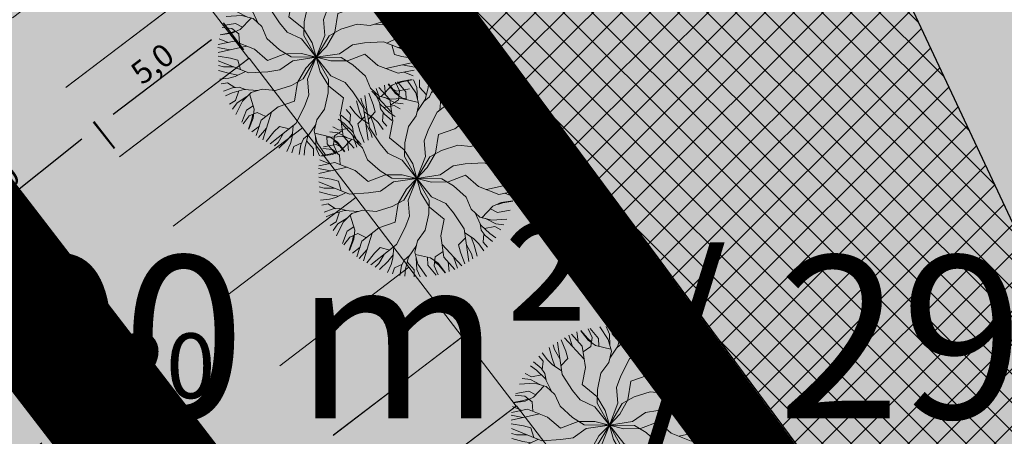
# Model space of a CAD drawing. Extents: x 651840 to 663656, y 6473106 to 6481489.
# Drawn here: x 657287 to 657317, y 6475659 to 6475672 of the extents above; entities that cross this region are included whole.
import ezdxf

# ---------------------------------------------------------------- set-up
doc = ezdxf.new("R2010")
doc.units = 0
doc.header["$MEASUREMENT"] = 0
doc.linetypes.add('Dash Dot', pattern=[1, 0.5, -0.25, 0, -0.25])
for name, color, linetype in [('_haljasala', 86, 'Continuous'), ('_seosed', 7, 'Continuous'), ('plan parkla', 252, 'Continuous')]:
    doc.layers.add(name, color=color, linetype=linetype)
for name, color, linetype, lineweight in [('hoonestusala', 250, 'Dash Dot', 15), ('muru', 70, 'Continuous', 9), ('mõõt', 7, 'Continuous', 0), ('puu leht uus', 62, 'Continuous', 9), ('t el valgus', 3, 'M_PINGE', 5), ('t kanal sadu', 200, '-Sk-', 5), ('t valgusti', 30, 'Continuous', 5)]:
    doc.layers.add(name, color=color, linetype=linetype, lineweight=lineweight)
doc.layers.add('p servituut', color=7, linetype='Continuous', lineweight=20, true_color=0xfddff3)
doc.styles.add('ROMANS', font='romans.shx')
doc.styles.get("Standard").update_dxf_attribs({"font": 'arial.ttf'})
doc.styles.add('TEKST', font='romans.shx')
doc.linetypes.add('-Sk-', pattern='A,10,-1.5,["SK",ROMANS,S=1.4,R=0,X=-1.4,Y=-0.7],-1.5,10,-3', length=26)
doc.linetypes.add('M_PINGE', pattern='A,0.5,-0.1,["V",TEKST,S=0.1,R=270,X=0,Y=0.0475],0.5,["V",TEKST,S=0.1,R=90,X=0,Y=-0.0475],-0.1', length=1.199999999999999)
doc.dimstyles.new('Kadri_Avitaja', dxfattribs={"dimtxt": 0.7, "dimasz": 0.6, "dimexe": 0.18, "dimexo": 0.3, "dimgap": 0.09, "dimtad": 1, "dimdec": 1, "dimzin": 0, "dimtxsty": 'Standard', "dimcen": 0.2, "dimadec": 0, "dimazin": 0, "dimtfac": 1, "dimtdec": 1, "dimtofl": 0, "dimtmove": 0, "dimatfit": 0, "dimfxl": 1, "dimtolj": 1, "dimtzin": 0, "dimarcsym": 0})

# ---------------------------------------------------------------- blocks, each defined once
blk = doc.blocks.new('puu leht 1')
at = {"layer": 'puu leht uus'}
for points in [[(-1.279872749633796, 1.958289148598851), (-0.9400263810020988, 2.301399622598182), (-0.8325906994705292, 2.561889465004242), (-0.7933059848764971, 2.929957854778876)], [(-1.012356450100924, 2.228374848509702), (-1.133329881704412, 2.439830804922166), (-1.077135536825153, 2.837915864104616)], [(-0.5119997115598381, 2.339184415230192), (-0.8038340085367963, 2.351040089814887), (-0.9784657494983549, 2.563041862525095), (-1.019419727217609, 2.859155615943564)], [(-0.8965441001928411, 2.463589524819326), (-0.8505556585296289, 2.612828085276305), (-0.8013139110680642, 2.927777900107685)], [(-0.5503366763259692, 2.69018588050676), (-0.6753520289166773, 2.959372746625376)], [(0, 0), (-0.1290508340243832, 0.4438447874445047), (-0.1407950739157968, 0.9548374473470176), (0.0453255973752675, 1.503306549647277), (-0.3151715053154476, 1.889833652666311), (-0.582735927138856, 2.500672308747198), (-0.49835098409676, 2.994266807262647)], [(-0.4209752418901189, 2.131379265555551), (-0.2569609249931091, 3.011938519321121)], [(-0.3247917064436478, 2.647768955182982), (-0.4078166972904001, 3.007934998940072)], [(0.295804000365024, 2.339113699948029), (-0.0011407430556574, 2.413409643592785), (-0.0708402537056827, 2.637721196652819), (-0.1407950739157968, 3.011938519321121)], [(0, 0), (0.0803030074821436, 0.7179425632584753), (0.3478674293073709, 1.129362777654023), (0.3945890793038416, 1.503306549647277), (0.4060780096297095, 2.089252094352559), (-0.0011407430556574, 3.011938519321121)], [(0.2069902953717246, 2.540350011899136), (0.1967241681231826, 2.862306300388809), (0.1502578276904387, 3.011938519321121)], [(0.460273529344704, 2.422666102597759), (0.4060780096297095, 2.675197639054204), (0.3014010888764461, 3.011938519321121)], [(0.3608611511444906, 2.191705582136819), (0.499266000053467, 2.513255639772069), (0.5457323404880299, 2.712674081457407), (0.5657247909075523, 2.982271429192223)], [(0.8445731802567024, 2.537675064611904), (0.6853866713463505, 2.750150523857882), (0.7144810064328341, 2.950170216763581)], [(0.9132603155358084, 2.203489242067007), (0.8365299325305386, 2.401099863241142), (0.8482741724183142, 2.600518304926481), (0.9408085500908782, 2.885977596673002)], [(0.9552365670861036, 1.829989358089733), (0.9064847527406528, 2.263777424659565), (0.9994174336025023, 2.625411416303904), (1.086682181703508, 2.834274025636659)], [(-1.614899593416339, 2.02239359079158), (-1.56532947013693, 2.339900667381698), (-1.678884071010543, 2.528900095406243)], [(-1.313528497350489, 2.068345111080816), (-1.487235926371795, 2.375590207424465), (-1.526388230069642, 2.62376187706377)], [(0, 0), (-0.037618163813022, 0.7727467811255339), (-0.2684026343013102, 1.120903896628078), (-0.6304475109955093, 1.491189534674049), (-1.004955674121447, 1.640196135032056), (-1.260648418210621, 1.895424632378308), (-1.370350866051012, 2.254157071981353), (-1.352495248975174, 2.717488549733388)], [(0, 0), (0.6504092612376553, 0.4189516760670813), (0.8365299325305386, 0.7928954480621542), (0.9761842633852212, 1.291578327610295), (0.9179736830647016, 1.690415210981882), (1.011161673493916, 2.039465871598622), (1.266981855431367, 2.31383719808673), (1.677166494075208, 2.530039518976082)], [(0.9439944293662847, 2.409740867854452), (1.243748685214086, 2.525565420123712), (1.350649690748468, 2.718406303203664)], [(1.134475161314185, 2.17172160283826), (1.3137035054242, 2.475779197370684), (1.509050323984411, 2.633771921810875)], [(-1.451647502828564, 1.892651254557677), (-1.661148512328509, 1.925006104216663), (-1.827977828863367, 2.034886135152191), (-2.028925638427608, 2.25775290281399)], [(-1.107198989218886, 1.742253812768467), (-1.507246381901495, 1.916927536347429), (-1.773964265103131, 2.178226594637635), (-1.911212216637068, 2.358231388013336)], [(1.055991775825532, 2.087546889094483), (1.523057346930727, 1.96478653746908), (1.802366008645549, 2.001989429195418), (2.140764941817906, 2.152002063269719)], [(1.423651002913175, 1.990913827727126), (1.54629051714437, 2.201407870882576), (1.919139463703686, 2.351784670263441)], [(1.685259062895056, 2.008224728788263), (1.83749766830806, 2.043016850257117), (2.13487308259755, 2.157847153443981)], [(-1.717642136176436, 1.408367715197528), (-1.926910230224166, 1.689004859179476), (-2.07637849648745, 1.828955111258437), (-2.299860423208883, 1.981067755075855)], [(-1.77540448237778, 2.00025936176371), (-2.039006882223475, 1.96863753072921), (-2.19768184998793, 2.093843810475846)], [(0, 0), (0.319855444249697, 0.3336836943681192), (0.7565159489276994, 0.5993508344081421), (1.324564460359397, 0.7124001560532633), (1.479058199478458, 1.217863356482666), (1.874277782346325, 1.75500027097496), (2.343935628749022, 1.928718015860795)], [(2.054600975259745, 1.821698482583997), (2.225215963388109, 2.064558386849057)], [(2.130639325318043, 1.605162346309953), (2.40103977336912, 1.857147119409091)], [(-2.096512497122603, 1.449433860080716), (-2.380467885488542, 1.601521277327265), (-2.533286358524492, 1.636096355559857)], [(-1.867953625065638, 1.609941620394238), (-2.113750110755063, 1.689272691784026), (-2.457714727930579, 1.766990259356134)], [(1.635340968125092, 1.430264886617806), (2.479934809871338, 1.728503948484103)], [(2.173633886679454, 0.9133830711143672), (2.089503689563571, 1.207692734261399), (2.248913437550072, 1.380210057644035), (2.538017735412722, 1.627901370396102)], [(-2.056316210015211, 0.7011143789368361), (-2.736895734866266, 1.283434570837016)], [(-1.877829886310792, 1.425730628830933), (-2.09064443261559, 1.205716909329566), (-2.319753691255755, 1.257511139009693), (-2.678812809328519, 1.384037148925017)], [(0, 0), (-0.5816049944987755, 0.4285157261083441), (-0.8041231408824387, 0.865943419757059), (-1.104607122018933, 1.093377441554366), (-1.606306383804621, 1.396299919432749), (-2.608985643899359, 1.504981347195098)], [(0, 0), (0.6619080019809189, 0.2894268371501312), (1.151990570189809, 0.2634193578978738), (1.499196201320955, 0.4099291080910917), (2.012384393432512, 0.6929521749198102), (2.607844900841882, 1.506957172126021)], [(2.303502792492508, 1.090916151819328), (2.577192053611724, 1.260785023060634), (2.683544186216749, 1.375842163761262)], [(2.328227154404885, 0.8127244822007924), (2.519828120381134, 0.9859249472701777), (2.759115816807025, 1.244948259964075)], [(0, 0), (-0.4489062782758993, 0.1101610930782044), (-0.8973110228434961, 0.3554866129343281), (-1.27923886298231, 0.790906393592195), (-1.794229704793906, 0.6719702961809162), (-2.457013709485181, 0.7456720377713282), (-2.84228661284942, 1.06554879140458)], [(-2.45543103176169, 1.042606608873029), (-2.808856470655882, 1.150787879529161)], [(2.07850328731547, 0.7833378669383821), (2.426176230273995, 0.8242507805916829), (2.622110836973661, 0.8837189701980604), (2.865585214116435, 1.001203674116368)], [(-2.281792983509149, 0.7261874506721142), (-2.437977447363664, 0.4793793730887046), (-2.708892238661064, 0.4341447354627235), (-2.985811260392438, 0.5467344270819013)], [(-2.581803163087897, 0.4553647960301533), (-2.68805332683587, 0.5698112350191878), (-2.936186993669252, 0.7699307466627943)], [(-2.335864525459328, -0.1292577404956319), (-2.463083727929188, 0.3366130851291018), (-2.634956708119716, 0.5599000358060949), (-2.93407092669986, 0.7779557915127953)], [(-2.604937651583895, 0.8684873979227631), (-2.900567992306605, 0.8948143597745001)], [(2.364907818362553, 0.3108379875093306), (2.497678444855409, 0.4760937590244794), (2.676252001281682, 0.5656321697715612), (2.969734188514848, 0.6282246938599201)], [(2.619977662632663, 0.5374157028491027), (2.724393553562549, 0.7815129931295814), (2.912162856420764, 0.8563264062877352)], [(0, 0), (-0.6880274250543152, 0.353795105057543), (-1.104932566830029, 0.328008448566834), (-1.606631774382549, 0.1996112070637537), (-1.922929357186148, -0.0502190759498262), (-2.271810091704537, -0.1440412392230428), (-2.637332721480561, -0.059680126107196), (-3.029661743052201, 0.1874490307591259)], [(-2.436007453015918, 0.2374610207825754), (-2.679620398848783, 0.2384229340377715), (-2.996275000532477, 0.4861311938411746)], [(2.06243555630499, 0.0877355453203563), (2.41373113463851, 0.3468498883139546), (2.773381698705634, 0.4471848216653598), (2.997894398340577, 0.4760426376242322)], [(2.558894022786262, 0.3873472770637818), (2.809078155351016, 0.1856647527401947), (3.029533761757193, 0.1895062077992406)], [(0, 0), (-0.6619080019809189, -0.2894268371501312), (-1.151990570193447, -0.2634193578969644), (-1.499196201322774, -0.4099291080929106), (-2.012384393434331, -0.6929521749179913), (-2.607844900843701, -1.50695717212784)], [(0, 0), (-0.319855444249697, -0.3336836943663002), (-0.7565159489313374, -0.5993508344090515), (-1.324564460359397, -0.7124001560550824), (-1.479058199482096, -1.217863356484485), (-1.874277782346325, -1.75500027097496), (-2.34393562875266, -1.928718015861704)], [(0, 0), (-0.6504092612412933, -0.4189516760679908), (-0.8365299325287197, -0.7928954480612447), (-0.9761842633888592, -1.291578327612114), (-0.9179736830665206, -1.690415210982791), (-1.011161673493916, -2.039465871599531), (-1.266981855431367, -2.313837198088549), (-1.677166494075208, -2.530039518977901)], [(0, 0), (-0.0803030074821436, -0.7179425632584753), (-0.3478674293073709, -1.129362777654023), (-0.3945890793038416, -1.503306549647277), (-0.4060780096297095, -2.08925209435074), (0.0011407430574764, -3.011938519322939)], [(0, 0), (0.1290508340243832, -0.4438447874445047), (0.1407950739139778, -0.9548374473442892), (-0.0453255973734486, -1.503306549647277), (0.3151715053136286, -1.889833652666311), (0.5827359271424939, -2.500672308746288), (0.49835098409676, -2.994266807266285)], [(0, 0), (0.6880274250524963, -0.3537951050566335), (1.10493256682821, -0.3280084485659245), (1.606631774382549, -0.1996112070628442), (1.922929357187967, 0.0502190759507357), (2.271810091700899, 0.1440412392212238), (2.637332721478742, 0.0596801261062865), (3.029661743050382, -0.1874490307554879)], [(0, 0), (0.037618163813022, -0.7727467811237148), (0.2684026343013102, -1.120903896628078), (0.6304475109936903, -1.491189534675868), (1.004955674121447, -1.640196135032056), (1.260648418206983, -1.895424632378308), (1.370350866047374, -2.254157071979535), (1.352495248975174, -2.717488549736117)], [(0, 0), (0.5816049945024134, -0.4285157261092536), (0.8041231408824387, -0.8659434197561495), (1.104607122018933, -1.093377441556185), (1.606306383800983, -1.396299919432749), (2.608985643895721, -1.504981347196007)], [(0, 0), (0.4489062782740803, -0.1101610930763854), (0.8973110228434961, -0.3554866129370566), (1.27923886298231, -0.790906393594014), (1.794229704792087, -0.6719702961836447), (2.457013709485181, -0.7456720377722377), (2.842286612845781, -1.065548791400942)], [(2.33586452545569, 0.1292577404956319), (2.463083727929188, -0.3366130851281923), (2.634956708116078, -0.5599000358070044), (2.934070926694403, -0.7779557915127953)], [(2.448003658664674, 0.103376491756535), (2.800939431795995, 0.1001889899462185), (3.035438554050415, 0.010010044745286)], [(-2.448003658664674, -0.1033764917574444), (-2.800939431795995, -0.1001889899462185), (-3.035438554052234, -0.010010044747105)], [(-2.558894022786262, -0.3873472770637818), (-2.809078155351016, -0.1856647527420136), (-3.029533761759012, -0.1895062078010596)], [(-2.06243555630499, -0.0877355453221753), (-2.41373113463851, -0.3468498883130451), (-2.773381698705634, -0.4471848216662693), (-2.997894398340577, -0.4760426376233227)], [(2.436007453008642, -0.2374610207816659), (2.679620398848783, -0.2384229340395905), (2.996275000528839, -0.4861311938429936)], [(-2.364907818366191, -0.3108379875120589), (-2.497678444857228, -0.4760937590235699), (-2.676252001281682, -0.5656321697742897), (-2.969734188522124, -0.6282246938599201)], [(-2.619977662634482, -0.5374157028472837), (-2.724393553569825, -0.7815129931295814), (-2.912162856420764, -0.856326406285916)], [(2.281792983503692, -0.7261874506730237), (2.437977447363664, -0.4793793730896141), (2.708892238659245, -0.4341447354627235), (2.985811260390618, -0.5467344270837203)], [(2.581803163087897, -0.4553647960292438), (2.688053326837688, -0.5698112350191878), (2.936186993661976, -0.7699307466646133)], [(-2.078503287322746, -0.7833378669392915), (-2.426176230273995, -0.8242507805935019), (-2.622110836971842, -0.8837189701989699), (-2.865585214116435, -1.001203674118187)], [(-2.328227154404885, -0.8127244822007924), (-2.519828120381134, -0.9859249472719966), (-2.759115816807025, -1.244948259965894)], [(2.056316210015211, -0.7011143789386552), (2.736895734862628, -1.283434570837926)], [(2.604937651582076, -0.8684873979227631), (2.900567992302967, -0.8948143597763191)], [(-2.303502792497965, -1.090916151821147), (-2.577192053613543, -1.260785023062453), (-2.683544186216749, -1.375842163762172)], [(-2.173633886675816, -0.9133830711161864), (-2.089503689563571, -1.207692734263218), (-2.24891343755371, -1.380210057644035), (-2.538017735412722, -1.627901370397921)], [(1.87782988631443, -1.425730628831843), (2.090644432617409, -1.205716909331385), (2.319753691253936, -1.257511139008784), (2.678812809324881, -1.384037148923198)], [(2.45543103176169, -1.042606608872119), (2.80885647065952, -1.150787879530071)], [(-1.63534096812873, -1.430264886619625), (-2.479934809874976, -1.728503948485922)], [(1.717642136174617, -1.408367715199347), (1.92691023021689, -1.689004859180386), (2.07637849648745, -1.828955111258437), (2.299860423207064, -1.981067755075855)], [(2.096512497120784, -1.449433860079807), (2.380467885486723, -1.601521277329084), (2.533286358520854, -1.636096355558947)], [(-2.130639325318043, -1.605162346310862), (-2.401039773370939, -1.857147119409091)], [(-1.769793271945673, -1.612996964557169), (-1.634143438826868, -1.871660716725273), (-1.73042648916089, -2.128897127062373), (-1.966391533169371, -2.312421188863481)], [(1.107198989217067, -1.742253812770286), (1.507246381897857, -1.91692753634561), (1.773964265101312, -2.178226594638545), (1.911212216635249, -2.358231388014246)], [(1.867953625067457, -1.609941620396966), (2.113750110751425, -1.689272691784935), (2.457714727930579, -1.766990259357044)], [(-2.054600975257926, -1.821698482587635), (-2.22521596338629, -2.064558386849967)], [(-1.055991775821894, -2.087546889093573), (-1.523057346932546, -1.96478653746999), (-1.802366008647368, -2.001989429196328), (-2.140764941817906, -2.152002063269719)], [(-1.685259062895056, -2.008224728789173), (-1.83749766830806, -2.043016850258027), (-2.134873082599369, -2.15784715344489)], [(-1.423651002914994, -1.990913827728945), (-1.546290517148008, -2.201407870884395), (-1.919139463705505, -2.351784670264351)], [(-0.9552365670897416, -1.829989358092461), (-0.9064847527424716, -2.263777424660474), (-0.9994174336025023, -2.625411416302995), (-1.086682181703508, -2.834274025636659)], [(1.279872749633796, -1.958289148597941), (0.9400263809948228, -2.301399622597273), (0.8325906994687102, -2.561889465004242), (0.7933059848783159, -2.929957854779786)], [(1.313528497343213, -2.068345111078997), (1.487235926371795, -2.375590207423556), (1.526388230067823, -2.623761877065589)], [(1.451647502830383, -1.892651254556767), (1.661148512324871, -1.925006104218482), (1.827977828863367, -2.034886135152191), (2.028925638427608, -2.257752902816719)], [(1.614899593419977, -2.022393590792489), (1.56532947013693, -2.339900667379879), (1.678884071010543, -2.528900095406243)], [(1.77540448237778, -2.0002593617628), (2.039006882216199, -1.96863753073012), (2.197681849986111, -2.093843810475846)], [(-1.134475161316004, -2.171721602836441), (-1.313703505426019, -2.475779197371593), (-1.509050323980773, -2.633771921809966)], [(-0.9439944293681036, -2.40974086785809), (-1.243748685217724, -2.525565420124621), (-1.350649690750287, -2.718406303206393)], [(-0.9132603155376272, -2.203489242068826), (-0.8365299325287197, -2.401099863242052), (-0.8482741724201333, -2.600518304925572), (-0.9408085500945162, -2.88597759667391)], [(-0.3608611511481286, -2.191705582137728), (-0.499266000053467, -2.513255639772978), (-0.5457323404880299, -2.712674081458317), (-0.5657247909111903, -2.982271429193133)], [(-0.4602735293410661, -2.42266610259503), (-0.4060780096297095, -2.675197639055113), (-0.3014010888764461, -3.011938519322939)], [(-0.2958040003686619, -2.33911369994712), (0.0011407430574764, -2.413409643592785), (0.0708402537002257, -2.637721196655547), (0.1407950739139778, -3.011938519322939)], [(0.4209752418901189, -2.13137926555828), (0.2569609249912901, -3.011938519322939)], [(0.5119997115580192, -2.339184415229283), (0.8038340085349773, -2.351040089813068), (0.9784657495001738, -2.563041862524187), (1.019419727217609, -2.859155615946292)], [(1.012356450102743, -2.228374848507883), (1.133329881698955, -2.439830804921257), (1.077135536826972, -2.837915864104616)], [(-0.8445731802585213, -2.537675064613722), (-0.6853866713445314, -2.750150523858792), (-0.714481006434653, -2.950170216761762)], [(-0.2069902953735436, -2.540350011899136), (-0.1967241681231826, -2.862306300389718), (-0.1502578276922577, -3.011938519322939)], [(0.3247917064436478, -2.647768955184801), (0.4078166972867621, -3.007934998940072)], [(0.5503366763241502, -2.690185880508579), (0.6753520289166773, -2.959372746626286)], [(0.8965441001928411, -2.463589524818416), (0.8505556585278101, -2.612828085279943), (0.8013139110662449, -2.927777900107685)]]:
    blk.add_lwpolyline(points, dxfattribs=at)
blk = doc.blocks.new('*D535')
at = {"layer": 'Defpoints', "color": 0, "transparency": 16777216}
for p in [(657289.571221408, 6475668.459221479), (657290.2951238244, 6475667.553787847), (657284.8571094596, 6475663.206045944)]:
    blk.add_point(p, dxfattribs=at)
at = {"layer": 'mõõt', "color": 0, "lineweight": -2, "transparency": 16777216}
for p, q in [((657290.1077854582, 6475667.788104591), (657289.4588183882, 6475668.599811524)), ((657284.6018405305, 6475664.486156307), (657289.1025879206, 6475668.084544746)), ((657284.6697710934, 6475663.440362688), (657284.0208040234, 6475664.25206962))]:
    blk.add_line(p, q, dxfattribs=at)
at = {"layer": 'mõõt', "color": 0, "transparency": 16777216}
for points in [[(657289.0401417986, 6475668.162650327), (657289.1650340422, 6475668.006439165), (657289.571221408, 6475668.459221479)], [(657284.5393944085, 6475664.564261888), (657284.6642866521, 6475664.408050726), (657284.1332070432, 6475664.111479575)]]:
    blk.add_solid(points, dxfattribs=at)
at = {"layer": 'mõõt', "color": 0, "transparency": 16777216, "insert": (657286.5333215599, 6475666.684211115), "char_height": 0.7, "attachment_point": 5, "rotation": 38.64265340970444}
blk.add_mtext('\\A1;7,0', dxfattribs=at)
blk = doc.blocks.new('*D536')
at = {"layer": 'Defpoints', "color": 0, "transparency": 16777216}
for p in [(657293.5666586254, 6475671.50855991), (657294.2697893903, 6475670.587273247), (657290.2951238239, 6475667.553787846)]:
    blk.add_point(p, dxfattribs=at)
at = {"layer": 'mõõt', "color": 0, "lineweight": -2, "transparency": 16777216}
for p, q in [((657294.0877802665, 6475670.82575318), (657293.4574531512, 6475671.651647869)), ((657290.0689529264, 6475668.839092758), (657293.089698758, 6475671.144541662)), ((657290.1131147002, 6475667.792267781), (657289.4827875849, 6475668.61816247))]:
    blk.add_line(p, q, dxfattribs=at)
at = {"layer": 'mõõt', "color": 0, "transparency": 16777216}
for points in [[(657293.0290290504, 6475671.224034972), (657293.1503684656, 6475671.065048351), (657293.5666586254, 6475671.50855991)], [(657290.0082832188, 6475668.918586068), (657290.129622634, 6475668.759599445), (657289.591993059, 6475668.475074509)]]:
    blk.add_solid(points, dxfattribs=at)
at = {"layer": 'mõõt', "color": 0, "transparency": 16777216, "insert": (657291.2695047632, 6475670.397764498), "char_height": 0.7, "attachment_point": 5, "rotation": 37.35106157337205}
blk.add_mtext('\\A1;5,0', dxfattribs=at)
blk = doc.blocks.new('*D542')
at = {"layer": 'Defpoints', "color": 0, "transparency": 16777216}
for p in [(657286.4645039085, 6475661.036319697), (657288.1087726178, 6475658.894736076), (657286.1258248184, 6475657.372265046)]:
    blk.add_point(p, dxfattribs=at)
at = {"layer": 'mõõt', "color": 0, "lineweight": -2, "transparency": 16777216}
for p, q in [((657286.226550173, 6475660.853623174), (657284.3387838677, 6475659.404230755)), ((657284.8469491559, 6475659.037941197), (657285.7604317721, 6475657.848172518)), ((657287.8708188822, 6475658.712039553), (657285.9830525769, 6475657.262647133))]:
    blk.add_line(p, q, dxfattribs=at)
at = {"layer": 'mõõt', "color": 0, "transparency": 16777216}
for points in [[(657284.9262670674, 6475659.098840037), (657284.7676312439, 6475658.977042357), (657284.4815561092, 6475659.513848668)], [(657285.8397496836, 6475657.90907136), (657285.6811138601, 6475657.787273677), (657286.1258248184, 6475657.372265046)]]:
    blk.add_solid(points, dxfattribs=at)
at = {"layer": 'mõõt', "color": 0, "transparency": 16777216, "insert": (657285.7087420425, 6475658.754048047), "char_height": 0.7, "attachment_point": 5, "rotation": 307.516394382014}
blk.add_mtext('\\A1;2,7', dxfattribs=at)
blk = doc.blocks.new('valgusti')
at = {"layer": 't valgusti'}
h = blk.add_hatch(color=256, dxfattribs=at)
edge = h.paths.add_edge_path()
edge.add_ellipse((1.69765055602329, 0), major_axis=(-1, 0), ratio=0.5, start_angle=5.738844634163523, end_angle=354.2605017703133)
edge.add_line((0.7026636909704393, 0.0500028458427551), (0.2958422366718878, 0.0497731956056669))
edge.add_arc((0, -3.638e-12), 0.3000000000002176, 9.55014017269216, 350.3619865532579)
edge.add_line((0.2957655527134193, -0.0502268636146255), (0.7026625502312527, -0.0499971707358782))
edge = h.paths.add_edge_path(flags=16)
edge.add_ellipse((1.447650556025109, 0), major_axis=(-0.6, 0), ratio=0.5, start_angle=0, end_angle=359.9999999999999)

msp = doc.modelspace()

# ---------------------------------------------------------------- hatches: boundary and pattern name
at = {"layer": '_haljasala', "lineweight": 9, "transparency": 33554687}
h = msp.add_hatch(dxfattribs=at)
h.set_pattern_fill('ANSI37', color=256, scale=5)
h.set_pattern_definition([(45, (0, 0), (-0.4419417382415922, 0.4419417382415922), []), (135, (0, 0), (-0.4419417382415922, -0.4419417382415922), [])])
h.paths.add_polyline_path([(657297.8814280289, 6475707.838048135), (657329.0293565176, 6475641.380192748), (657325.1735550027, 6475639.670512067), (657290.609815956, 6475686.306342391), (657294.8859869264, 6475689.408275178), (657287.3069489846, 6475699.790686371)])
at = {"layer": 'hoonestusala'}
h = msp.add_hatch(color=254, dxfattribs=at)
h.dxf.hatch_style = 1
edge = h.paths.add_edge_path()
edge.add_arc((657259.6708064739, 6475610.887205889), 3.000000010412952, 307.5707401215819, 397.570739710696)
edge.add_line((657262.0486098843, 6475612.716427309), (657258.164088342, 6475617.793425764))
edge.add_arc((657257.3698898782, 6475617.185767306), 1.000000000695485, 37.42038609267895, 127.5163943768104)
edge.add_line((657256.7609014668, 6475617.978946426), (657253.5895152037, 6475615.544014093))
edge.add_line((657253.5895152037, 6475615.544014093), (657237.1468281, 6475636.959850297))
edge.add_line((657237.1468281, 6475636.959850297), (657240.3195445768, 6475639.395803946))
edge.add_arc((657239.7105561676, 6475640.188983064), 0.9999999979224051, 307.5163943412814, 397.5163946316882)
edge.add_line((657240.5037352832, 6475640.797971478), (657238.4331746796, 6475643.494780479))
edge.add_arc((657237.6399955621, 6475642.885792065), 1.000000000154746, 37.51639456263392, 127.5163944251783)
edge.add_line((657237.0310071504, 6475643.678971184), (657233.8582906694, 6475641.243017533))
edge.add_line((657233.8582906694, 6475641.243017533), (657212.482797438, 6475669.083604603))
edge.add_line((657212.482797438, 6475669.083604603), (657264.7152306039, 6475709.168299738))
edge.add_line((657264.7152306039, 6475709.168299738), (657286.0102980748, 6475681.266147478))
edge.add_line((657286.0102980748, 6475681.266147478), (657282.8305658563, 6475678.839359342))
edge.add_arc((657283.4372629321, 6475678.04442623), 0.99999999741822, 127.3510614109288, 217.3510788138557)
edge.add_line((657282.642330004, 6475677.437728913), (657284.7051008802, 6475674.734956945))
edge.add_arc((657285.5000338121, 6475675.341654261), 0.9999999993316971, 217.3510785954768, 307.3510615487883)
edge.add_line((657286.1067308909, 6475674.546721148), (657289.2864635849, 6475676.973509649))
edge.add_line((657289.2864635849, 6475676.973509649), (657305.7639016375, 6475655.58405414))
edge.add_line((657305.7639016375, 6475655.58405414), (657302.5901554805, 6475653.161834597))
edge.add_arc((657303.1968525597, 6475652.366901483), 1.000000000206795, 127.3510615323213, 217.7809108903584)
edge.add_line((657302.4064933904, 6475651.754257718), (657304.489540815, 6475649.066960917))
edge.add_arc((657305.2798999844, 6475649.679604684), 1.000000001009452, 217.7809109706205, 307.3510614999474)
edge.add_line((657305.8865970635, 6475648.88467157), (657309.0722710758, 6475651.315994516))
edge.add_line((657309.0722710758, 6475651.315994516), (657325.5336065239, 6475629.914249415))
edge.add_line((657325.5336065239, 6475629.914249415), (657321.5589409536, 6475626.880764015))
edge.add_line((657321.5589409536, 6475626.880764015), (657323.0041096068, 6475625.004782182))
edge.add_arc((657326.965079937, 6475628.056128445), 4.999999997269217, 217.6089742504879, 297.9915366267068)
edge.add_line((657329.3117856067, 6475623.641043794), (657314.7503655367, 6475615.65026315))
edge.add_arc((657311.867348133, 6475619.737375178), 5.001627143284901, 305.1988488483462, 393.2452720951205)
edge.add_line((657316.0503659487, 6475622.479388315), (657312.0954450767, 6475619.442872449))
edge.add_line((657312.0954450767, 6475619.442872449), (657295.6527579856, 6475640.858708663))
edge.add_line((657295.6527579856, 6475640.858708663), (657298.8254744653, 6475643.294662314))
edge.add_arc((657298.2164860554, 6475644.087841432), 0.9999999983477786, 307.516394373025, 397.5163944861085)
edge.add_line((657299.0096651727, 6475644.696829843), (657296.9391045757, 6475647.393638847))
edge.add_arc((657296.1459254565, 6475646.784650438), 0.9999999986116578, 37.5163942941421, 127.5163944795894)
edge.add_line((657295.536937045, 6475647.577829556), (657292.3642205662, 6475645.141875907))
edge.add_line((657292.3642205662, 6475645.141875907), (657275.9215334782, 6475666.557712124))
edge.add_line((657275.9215334782, 6475666.557712124), (657279.0942630582, 6475668.993675833))
edge.add_arc((657278.485261547, 6475669.786844893), 0.999999999720074, 307.5173406964799, 397.5163944454883)
edge.add_line((657279.2784406655, 6475670.395833305), (657277.2078800676, 6475673.092642309))
edge.add_arc((657276.4147009489, 6475672.483653897), 1.000000000036137, 37.5163944333023, 127.5163944198877)
edge.add_line((657275.8057125373, 6475673.276833016), (657272.6329960589, 6475670.840879368))
edge.add_line((657272.6329960589, 6475670.840879368), (657256.1903089635, 6475692.256715578))
edge.add_line((657256.1903089635, 6475692.256715578), (657252.1498910665, 6475689.308835369))
edge.add_line((657252.1498910665, 6475689.308835369), (657268.530712199, 6475667.845641322))
edge.add_line((657268.530712199, 6475667.845641322), (657265.3509799805, 6475665.418853186))
edge.add_arc((657265.9576770599, 6475664.623920073), 1.000000000348053, 127.3510615429259, 217.3510786459886)
edge.add_line((657265.1627441283, 6475664.017222757), (657267.2255150052, 6475661.314450788))
edge.add_arc((657268.0204479366, 6475661.921148106), 1.00000000065662, 217.3510787389187, 307.3510614840406)
edge.add_line((657268.6271450154, 6475661.126214992), (657271.8068777091, 6475663.553003493))
edge.add_line((657271.8068777091, 6475663.553003493), (657288.2843157618, 6475642.163547984))
edge.add_line((657288.2843157618, 6475642.163547984), (657285.1367898005, 6475639.76133983))
edge.add_arc((657285.7434868779, 6475638.966406717), 0.9999999991473628, 127.351061452787, 217.3510615771155)
edge.add_line((657284.9485537664, 6475638.359709638), (657287.0113238357, 6475635.656937053))
edge.add_arc((657287.8062569489, 6475636.26363413), 0.999999998772305, 217.3510614356246, 307.3510615970691)
edge.add_line((657288.412954028, 6475635.468701019), (657291.6087890897, 6475637.907778931))
edge.add_line((657291.6087890897, 6475637.907778931), (657308.0379193246, 6475616.481454644))
edge.add_line((657308.0379193246, 6475616.481454644), (657304.0632537556, 6475613.447969246))
edge.add_arc((657307.7380015325, 6475616.865378113), 5.018212290588883, 222.9219342718588, 314.4305717496015)
edge.add_line((657311.2509732837, 6475613.281876464), (657299.226880858, 6475601.175047056))
edge.add_arc((657295.6528817695, 6475604.671692629), 4.999999975139339, 315.6267961898347, 397.5163946837329)
edge.add_line((657299.6187773311, 6475607.716634691), (657298.5817548016, 6475609.067308356))
edge.add_line((657298.5817548016, 6475609.067308356), (657294.6158592037, 6475606.022366296))
edge.add_line((657294.6158592037, 6475606.022366296), (657278.1731721127, 6475627.43820251))
edge.add_line((657278.1731721127, 6475627.43820251), (657281.3458885929, 6475629.87415616))
edge.add_arc((657280.7369001803, 6475630.667335278), 0.9999999999783771, 307.5163944947085, 397.5163943886201)
edge.add_line((657281.5300793004, 6475631.27632369), (657279.4595187024, 6475633.973132695))
edge.add_arc((657278.6663395836, 6475633.364144284), 0.9999999994689726, 37.51639439097758, 127.5163944523838)
edge.add_line((657278.057351172, 6475634.157323402), (657274.8846346935, 6475631.721369754))
edge.add_line((657274.8846346935, 6475631.721369754), (657258.4419476026, 6475653.137205968))
edge.add_line((657258.4419476026, 6475653.137205968), (657261.6146640822, 6475655.573159618))
edge.add_arc((657261.0056756738, 6475656.366338736), 0.9999999974261361, 307.5163943042473, 397.5163945348527)
edge.add_line((657261.7988547897, 6475656.975327148), (657259.7282941926, 6475659.672136152))
edge.add_arc((657258.9351150732, 6475659.063147742), 0.9999999993634989, 37.51639432834278, 127.516394436512)
edge.add_line((657258.326126662, 6475659.85632686), (657255.1534101831, 6475657.420373212))
edge.add_line((657255.1534101831, 6475657.420373212), (657238.7107230922, 6475678.836209426))
edge.add_line((657238.7107230922, 6475678.836209426), (657230.9221804502, 6475672.948655558))
edge.add_line((657230.9221804502, 6475672.948655558), (657247.348754652, 6475651.520543957))
edge.add_line((657247.348754652, 6475651.520543957), (657244.1668803659, 6475649.115285727))
edge.add_arc((657244.7699010378, 6475648.317560167), 1.000000000005374, 127.0865450444385, 217.7313131280399)
edge.add_line((657243.979011833, 6475647.705600801), (657246.0596659238, 6475645.016587527))
edge.add_arc((657246.8505551289, 6475645.628546895), 1.000000000807398, 217.7313131620787, 307.086544926874)
edge.add_line((657247.4535757996, 6475644.830821333), (657250.6534049782, 6475647.249652112))
edge.add_line((657250.6534049782, 6475647.249652112), (657267.0316404981, 6475625.784714343))
edge.add_line((657267.0316404981, 6475625.784714343), (657263.8892144106, 6475623.409275991))
edge.add_arc((657264.4922350842, 6475622.61155043), 1.000000001801327, 127.0865450920745, 217.0865449000172)
edge.add_line((657263.6945095212, 6475622.008529759), (657269.0009539706, 6475614.988726672))
edge.add_arc((657269.7986795306, 6475615.591747344), 1.000000000403913, 217.0865450857071, 307.0865449909771)
edge.add_line((657270.401700202, 6475614.794021783), (657273.5926024481, 6475617.206104471))
edge.add_line((657273.5926024481, 6475617.206104471), (657288.3426821607, 6475597.895025719))
edge.add_line((657288.3426821607, 6475597.895025719), (657285.1794916461, 6475595.503891022))
edge.add_arc((657285.7825123249, 6475594.706165467), 0.9999999996895852, 127.0865455514387, 224.3926211399463)
edge.add_arc((657288.640763444, 6475597.504450751), 4.999999999191957, 224.392621142106, 315.626796518883)
edge.add_line((657292.2147625698, 6475594.007805181), (657280.3260501801, 6475581.855889427))
edge.add_arc((657276.7463722484, 6475585.427674307), 5.056850928923782, 315.0632371911436, 380.8828902037659)
edge.add_arc((657280.7903578896, 6475587.059997291), 0.701650608006661, 14.04144684954551, 121.49276807176)
edge.add_line((657280.4238219693, 6475587.65829905), (657244.3043266375, 6475550.951278539))
edge.add_arc((657244.7606932158, 6475550.39609563), 0.7186783124824497, 129.4205881740517, 232.8014247839411)
edge.add_arc((657246.3085552428, 6475554.413870092), 5.000000000809873, 246.642188611479, 315.4622215122098)
edge.add_line((657249.87249596, 6475550.906973092), (657237.8407868051, 6475538.663888981))
edge.add_arc((657234.2762773448, 6475542.170207872), 4.999999986128364, 315.4715145913682, 397.5163945603782)
edge.add_line((657238.2421729217, 6475545.215149932), (657237.7026963383, 6475545.917793105))
edge.add_line((657237.7026963383, 6475545.917793105), (657233.7368007405, 6475542.872851045))
edge.add_line((657233.7368007405, 6475542.872851045), (657212.3613075119, 6475570.713438116))
edge.add_line((657212.3613075119, 6475570.713438116), (657261.500027911, 6475608.509402492))
edge = h.paths.add_edge_path(flags=16)
edge.add_line((657229.9270690825, 6475577.392062291), (657230.7202481919, 6475578.001050695))
edge.add_arc((657231.3292366036, 6475577.207871576), 1.000000000220814, 37.516394425178305, 127.51639442517819, ccw=False)
edge.add_line((657232.1224157226, 6475577.816859988), (657244.0585885851, 6475562.270549263))
edge.add_arc((657243.2654094661, 6475561.661560851), 1.000000000220814, -52.483605537034975, 37.516394425178305, ccw=False)
edge.add_line((657243.874397878, 6475560.868381733), (657243.0812187699, 6475560.259393329))
edge.add_arc((657242.4722303574, 6475561.052572444), 0.9999999977622602, 217.5163943266382, 307.51639459219695, ccw=False)
edge.add_line((657241.6790512392, 6475560.443584035), (657229.7428783752, 6475575.98989476))
edge.add_arc((657230.5360574942, 6475576.598883172), 1.000000000220814, 127.51639442517819, 217.5163944251782, ccw=False)
edge = h.paths.add_edge_path(flags=16)
edge.add_line((657245.7906514014, 6475589.571830481), (657246.5838305618, 6475590.180818929))
edge.add_arc((657247.1928189762, 6475589.387639812), 1.000000000374001, 37.51639442111622, 127.51639461185411, ccw=False)
edge.add_line((657247.9859980954, 6475589.996628224), (657258.2779022467, 6475576.591901121))
edge.add_arc((657257.4847231276, 6475575.98291271), 0.9999999997459871, -52.48360536698351, 37.516394378791574, ccw=False)
edge.add_line((657258.0937115424, 6475575.189733593), (657257.3005324287, 6475574.58074518))
edge.add_arc((657256.691544014, 6475575.373924296), 0.9999999997770862, 217.5163946496408, 307.51639465493145, ccw=False)
edge.add_line((657255.8983648978, 6475574.764935882), (657245.6064606993, 6475588.16966295))
edge.add_arc((657246.3996398167, 6475588.778651364), 1.000000000629573, 127.51639465417881, 217.5163946090206, ccw=False)
edge = h.paths.add_edge_path(flags=16)
edge.add_line((657272.313025213, 6475589.511085438), (657271.5198460948, 6475588.902097027))
edge.add_arc((657270.9108576833, 6475589.695276146), 1.000000000079022, 217.5163944373643, 307.5163944145971, ccw=False)
edge.add_line((657270.1176785646, 6475589.086287734), (657261.4700431288, 6475600.34943122))
edge.add_arc((657262.2632222483, 6475600.95841963), 1.000000000023002, 127.51639449999911, 217.5163943666055, ccw=False)
edge.add_line((657261.6542338356, 6475601.751598748), (657262.4474129494, 6475602.360587158))
edge.add_arc((657263.0564013612, 6475601.567408039), 1.000000000291709, 37.516394425178305, 127.51639443046881, ccw=False)
edge.add_line((657263.8495804803, 6475602.176396451), (657272.4972159206, 6475590.913252968))
edge.add_arc((657271.7040368015, 6475590.304264557), 1.000000000313152, -52.483605585402984, 37.51639442111622, ccw=False)
at = {"layer": 'muru', "true_color": 0xafd9aa, "transparency": 33554534}
h = msp.add_hatch(color=9, dxfattribs=at)
h.dxf.hatch_style = 1
h.paths.add_polyline_path([(657086.5629117526, 6475359.006018744), (656987.0529117547, 6475590.086018745), (657064.5029117502, 6475646.806018744), (657074.9629117511, 6475639.096018744), (657083.2029117532, 6475637.326018743), (657090.1529117487, 6475636.756018744), (657094.6529117487, 6475637.346018744), (657098.6129117496, 6475638.596018744), (657100.8229117505, 6475639.956018742), (657103.3029117547, 6475642.116018742), (657104.9529117532, 6475644.276018742), (657106.3329117559, 6475647.176018745), (657109.5829117559, 6475658.906018746), (657141.6329117529, 6475682.526018742), (657158.7729117535, 6475695.546018742), (657167.4629117511, 6475704.866018742), (657241.122911755, 6475758.866018742), (657283.7429117523, 6475773.086018745), (657289.0829117559, 6475774.266018745), (657322.3929117508, 6475701.646018744), (657353.6829117499, 6475628.266018745), (657323.7029117532, 6475605.416018743)])
h.paths.add_polyline_path([(657213.7033831087, 6475663.42088126), (657227.587866209, 6475645.235777535), (657217.7418296252, 6475637.667720681), (657203.7269916462, 6475655.819698287)], flags=16)
h.paths.add_polyline_path([(657222.2501048582, 6475679.020022037), (657227.7470125823, 6475683.354073891), (657223.4129607283, 6475688.850981615), (657217.9160530042, 6475684.516929762)], flags=16)
h.paths.add_polyline_path([(657290.609815956, 6475686.306342391), (657294.8859869264, 6475689.408275178), (657287.3069489846, 6475699.790686371), (657283.0307780142, 6475696.688753584)], flags=16)

# ---------------------------------------------------------------- linework, layer by layer
at = {"layer": '_haljasala'}
msp.add_lwpolyline([(657297.8814280289, 6475707.838048135), (657329.0293565176, 6475641.380192748), (657325.1735550027, 6475639.670512067), (657290.609815956, 6475686.306342391), (657294.8859869264, 6475689.408275178), (657287.3069489846, 6475699.790686371), (657297.8814280289, 6475707.838048135)], close=True, dxfattribs=at)
at = {"layer": 'hoonestusala', "color": 40, "linetype": 'Continuous', "const_width": 2.5}
msp.add_lwpolyline([(657352.7828126536, 6475637.588369098), (657332.9182163579, 6475627.041955133), (657268.7371483542, 6475713.708148935), (657247.2755203083, 6475697.037891812)], dxfattribs=at)
at = {"layer": 'p servituut', "transparency": 33554636, "const_width": 4}
msp.add_lwpolyline([(657258.374593246, 6475700.754473158), (657324.0133398358, 6475615.368768183)], dxfattribs=at)
at = {"layer": 'plan parkla', "color": 7, "lineweight": 9, "ltscale": 3}
for points in [[(657286.9659827348, 6475671.805994439), (657290.9406483038, 6475674.839479836), (657292.5787304181, 6475672.693160433), (657288.6040648491, 6475669.659675035)], [(657288.6201674539, 6475669.671964628), (657292.5948330229, 6475672.705450025), (657294.2329151373, 6475670.559130622), (657290.2582495683, 6475667.525645224)], [(657290.2743521729, 6475667.537934815), (657294.2490177419, 6475670.571420212), (657295.8870998562, 6475668.425100809), (657291.912434287, 6475665.391615411)], [(657291.9124342859, 6475665.39161541), (657295.887099855, 6475668.425100807), (657297.5251819694, 6475666.278781405), (657293.5505164003, 6475663.245296006)], [(657293.550516399, 6475663.245296005), (657297.5251819681, 6475666.278781403), (657299.1632640824, 6475664.132462), (657295.1885985134, 6475661.098976602)], [(657295.1885997973, 6475661.098977582), (657299.1632653662, 6475664.132462979), (657300.8013474806, 6475661.986143577), (657296.8266819115, 6475658.952658178)], [(657296.8427845162, 6475658.964947769), (657300.8174500852, 6475661.998433166), (657302.4555321996, 6475659.852113764), (657298.4808666306, 6475656.818628365)], [(657298.4969692354, 6475656.830917957), (657302.4716348044, 6475659.864403355), (657304.1097169187, 6475657.718083952), (657300.1350513496, 6475654.684598554)]]:
    msp.add_lwpolyline(points, dxfattribs=at)
at = {"layer": 't el valgus', "ltscale": 5}
msp.add_lwpolyline([(657322.2426572598, 6475639.814041952), (657304.2486215725, 6475664.038430734), (657286.3485834383, 6475688.066972145), (657268.6564098122, 6475712.276465492), (657212.4210361983, 6475669.083017639), (657230.7039424153, 6475645.091438971), (657248.966597127, 6475621.25488315), (657259.1366738674, 6475607.65480043), (657208.312273229, 6475567.66221579), (657225.8447274354, 6475544.209631152), (657234.0049377925, 6475535.141070396), (657299.9541561198, 6475603.279404679), (657309.2152077414, 6475613.513119366), (657332.624419547, 6475626.431322228), (657322.2426572598, 6475639.814041952)], dxfattribs=at)
at = {"layer": 't kanal sadu', "ltscale": 0.5, "const_width": 0.2}
msp.add_lwpolyline([(657258.374593246, 6475700.754473158), (657324.0133398358, 6475615.368768183)], dxfattribs=at)

# ---------------------------------------------------------------- block references
at = {"layer": 'puu leht uus', "xscale": -1, "rotation": 212.0429839668666}
for p in [(657292.9740959491, 6475675.115803119), (657296.3084926261, 6475670.593605977), (657299.4047167554, 6475666.864779188), (657305.325551081, 6475659.270367722)]:
    msp.add_blockref('puu leht 1', p, dxfattribs=at)
at = {"layer": 't valgusti', "xscale": -1, "rotation": 37.72279636044707}
msp.add_blockref('valgusti', (657304.1174966419, 6475663.928027603), dxfattribs=at)

# ---------------------------------------------------------------- texts
at = {"layer": '_seosed', "color": 7, "insert": (657237.3678732343, 6475664.478755054), "char_height": 5, "attachment_point": 1, "bg_fill": 1, "box_fill_scale": 1.5, "bg_fill_color": 7, "bg_fill_true_color": 16777215, "bg_fill_transparency": 0}
msp.add_mtext_dynamic_manual_height_columns('\\pxqc;Täisehitus: 21 500 m² / 29,8 % \\Pkuni 4 korrust', width=94.37683604774065, gutter_width=1, heights=[0], dxfattribs=at)
at = {"layer": 'plan parkla', "ltscale": 3, "insert": (657287.8446353561, 6475660.077104543), "char_height": 2, "attachment_point": 7, "rotation": 0.2247974301663926}
msp.add_mtext_dynamic_manual_height_columns('{\\C0;P 20}', width=7.08492609730456, gutter_width=1, heights=[0], dxfattribs=at)

# ---------------------------------------------------------------- dimensions: what is measured, and where the dimension line sits
at = {"layer": 'mõõt', "color": 7}
for p1, p2, distance, picture, middle in [((657290.295123824, 6475667.553787847), (657294.2697893907, 6475670.587273248), 1.1589486558796955, '*D536', (657291.2695047632, 6475670.397764498)), ((657284.8571094585, 6475663.206045943), (657290.295123824, 6475667.553787847), 1.159243188050568, '*D535', (657286.5333215599, 6475666.684211115)), ((657286.4645039086, 6475661.036319696), (657288.1087726179, 6475658.894736075), -2.500000001554619, '*D542', (657285.7087420425, 6475658.754048047))]:
    dim = msp.add_aligned_dim(p1=p1, p2=p2, distance=distance, dimstyle='Kadri_Avitaja', dxfattribs=at)
    dim.commit()
    dim.dimension.update_dxf_attribs({"geometry": picture, "text_midpoint": middle})

doc.saveas('drawing.dxf')
